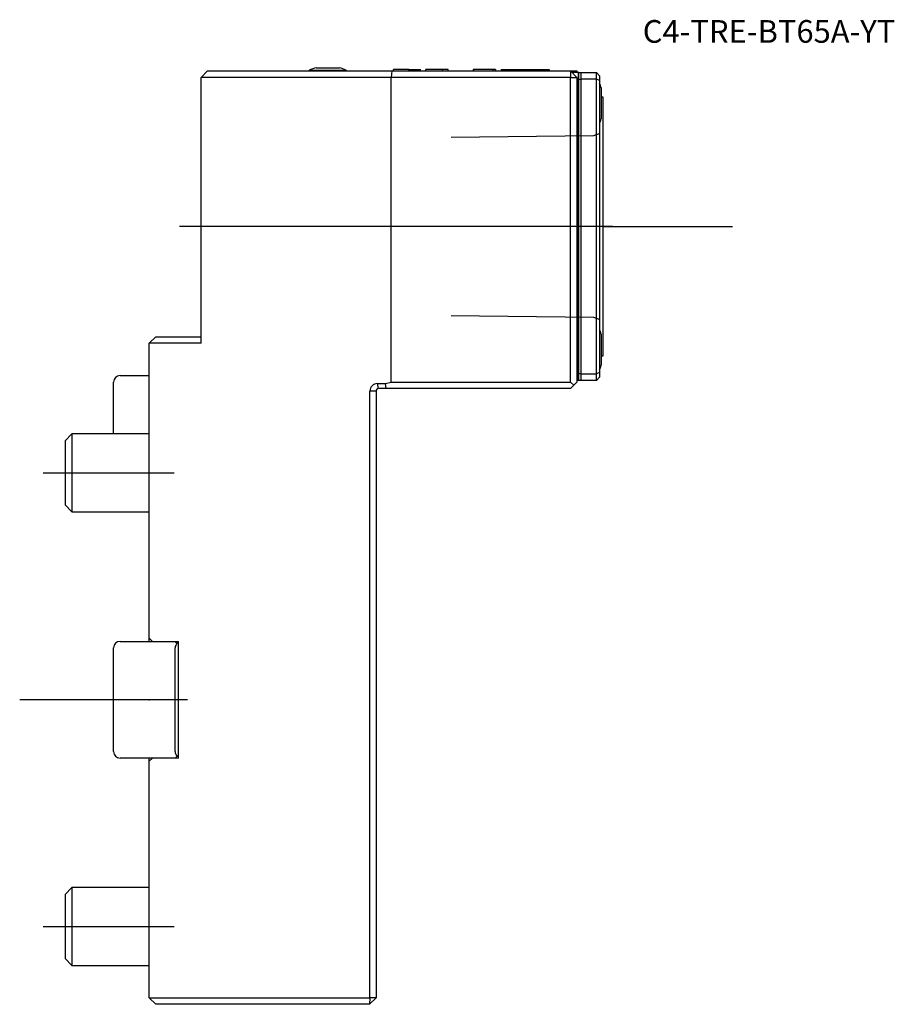
# Model space of a CAD drawing. Units: millimetres. Extents: x -20 to 115, y -47 to 105.
import ezdxf
from ezdxf.enums import TextEntityAlignment as Align
from ezdxf.lldxf.tags import DXFTag

# ---------------------------------------------------------------- set-up
doc = ezdxf.new("R2010")
doc.units = ezdxf.units.MM
for name, color, linetype in [('1', 4, 'Continuous'), ('4', 2, 'CENTER'), ('80', 6, 'Continuous'), ('81', 3, 'Continuous'), ('82', 3, 'Continuous'), ('SK1', 4, 'Continuous'), ('SK3', 1, 'DASHED2'), ('SK4', 2, 'CENTER'), ('SK6', 5, 'Continuous')]:
    doc.layers.add(name, color=color, linetype=linetype)
doc.styles.add('SEACAD_txt_shx', font='txt.shx')
tags = doc.linetypes.add('CENTER', pattern=[50.8, 31.75, -6.35, 6.35, -6.35]).pattern_tags.tags
tags[10:11] = [DXFTag(74, 4), DXFTag(75, 0), DXFTag(340, '0'), DXFTag(46, 0.0), DXFTag(50, 0.0), DXFTag(44, 0.0), DXFTag(45, 0.0)]
tags[8:9] = [DXFTag(74, 4), DXFTag(75, 0), DXFTag(340, '0'), DXFTag(46, 0.0), DXFTag(50, 0.0), DXFTag(44, 0.0), DXFTag(45, 0.0)]
tags[6:7] = [DXFTag(74, 4), DXFTag(75, 0), DXFTag(340, '0'), DXFTag(46, 0.0), DXFTag(50, 0.0), DXFTag(44, 0.0), DXFTag(45, 0.0)]
tags[4:5] = [DXFTag(74, 4), DXFTag(75, 0), DXFTag(340, '0'), DXFTag(46, 0.0), DXFTag(50, 0.0), DXFTag(44, 0.0), DXFTag(45, 0.0)]
tags = doc.linetypes.add('DASHED2', pattern=[9.525, 6.35, -3.175]).pattern_tags.tags
tags[6:7] = [DXFTag(74, 4), DXFTag(75, 0), DXFTag(340, '0'), DXFTag(46, 0.0), DXFTag(50, 0.0), DXFTag(44, 0.0), DXFTag(45, 0.0)]
tags[4:5] = [DXFTag(74, 4), DXFTag(75, 0), DXFTag(340, '0'), DXFTag(46, 0.0), DXFTag(50, 0.0), DXFTag(44, 0.0), DXFTag(45, 0.0)]

# ---------------------------------------------------------------- blocks, each defined once
blk = doc.blocks.new('SEANNOT_GROUP')
at = {"layer": 'SK6', "style": 'SEACAD_txt_shx'}
blk.add_text('C4-TRE-BT65A-YT', height=3.5, dxfattribs=at).set_placement((76.16, 104.85), align=Align.TOP_LEFT)

msp = doc.modelspace()

# ---------------------------------------------------------------- linework, layer by layer
at = {"layer": '1'}
for p, q in [((25.75, 97.5), (29.35, 97.5)), ((42.63, 97.22), (42.63, 97)), ((45.23, 97), (45.23, 97.22)), ((46.13, 97), (46.13, 97.22)), ((50, 97.22), (50, 97)), ((50.05, 97.22), (50.05, 97.2)), ((52.25, 97.2), (52.25, 97.22)), ((52.31, 97.2), (52.31, 97.22)), ((53.45, 97), (53.45, 97.22)), ((53.5, 97), (53.5, 97.22)), ((55.05, 97.22), (55.05, 97.2)), ((55.05, 97.22), (55.05, 97.2)), ((55.07, 97.22), (55.07, 97.2)), ((56.88, 97.2), (56.88, 97.22)), ((57.55, 97.2), (57.55, 97.22)), ((58.66, 97.22), (58.66, 97.2)), ((60.68, 97.2), (60.68, 97.22)), ((9, 97), (8, 96)), ((8, 55), (8, 96)), ((37.32, 96), (8, 96)), ((9, 97), (37.45, 97)), ((24.7, 97.13), (30.4, 97.13)), ((24.7, 97.13), (24.7, 97)), ((30.4, 97), (30.4, 97.13)), ((37.45, 97), (37.32, 96)), ((65, 96), (37.32, 96)), ((37.32, 49), (37.32, 96)), ((37.45, 97), (65, 97)), ((40.06, 97.2), (37.68, 97.2)), ((37.68, 97), (37.68, 97.2)), ((40.06, 97.2), (41.88, 97.2)), ((40.06, 97), (40.06, 97.2)), ((41.88, 97), (41.88, 97.2)), ((45.23, 97.2), (42.69, 97.2)), ((42.69, 97), (42.69, 97.2)), ((46.12, 97.2), (45.27, 97.2)), ((46.12, 97), (46.12, 97.2)), ((50.02, 97.2), (50, 97.2)), ((50.05, 97.2), (50.05, 97)), ((53.04, 97.2), (50.05, 97.2)), ((53.04, 97.2), (53.04, 97)), ((53.44, 97.2), (53.04, 97.2)), ((53.44, 97.2), (53.44, 97)), ((54.3, 97.2), (54.7, 97.2)), ((54.3, 97.2), (54.3, 97)), ((54.7, 97.2), (61.3, 97.2)), ((61.3, 97.2), (61.7, 97.2)), ((61.7, 97.2), (61.7, 97)), ((65, 97), (65.6, 97)), ((65, 97), (65, 96)), ((65, 97), (66, 96)), ((65, 96), (66, 96)), ((65, 49), (65, 96)), ((65.8, 96.75), (65.25, 96.75)), ((65.6, 97), (66, 97)), ((65.6, 96.75), (65.6, 97)), ((66.2, 96.75), (65.8, 96.75)), ((66, 97), (66, 96.75)), ((66, 96), (66, 49)), ((66.3, 96.75), (66.2, 96.75)), ((66.2, 96.75), (66.2, 49.25)), ((66.3, 96.75), (66.6, 96.75)), ((66.3, 95.63), (66.3, 96.75)), ((66.6, 95.75), (66.3, 95.63)), ((66.6, 96.75), (69, 96.75)), ((66.6, 96.75), (66.6, 95.75)), ((66.6, 95.75), (66.6, 50.25)), ((69, 95.75), (66.6, 95.75)), ((69, 95.75), (69, 96.75)), ((69.5, 96.25), (69, 96.75)), ((69, 50.25), (69, 95.75)), ((69.5, 95.54), (69, 95.75)), ((69.5, 96.25), (69.5, 95.54)), ((66.3, 50.37), (66.3, 95.63)), ((69.5, 95.54), (69.5, 50.46)), ((69.75, 94.4), (69.75, 89.6)), ((70, 93), (70, 53)), ((69.75, 56.4), (69.75, 51.6)), ((1, 56), (0, 55)), ((0, 9.5), (0, 55)), ((8, 55), (0, 55)), ((1, 56), (8, 56)), ((66.3, 49.25), (66.3, 50.37)), ((66.3, 50.37), (66.6, 50.25)), ((66.6, 50.25), (69, 50.25)), ((66.6, 50.25), (66.6, 49.25)), ((69.5, 50.46), (69, 50.25)), ((69, 49.25), (69, 50.25)), ((69.5, 50.46), (69.5, 49.75)), ((35.2, 48.77), (36.45, 48.77)), ((35.4, 48), (35.2, 48.77)), ((36.45, 48.77), (37.32, 49)), ((36.55, 48), (36.45, 48.77)), ((37.32, 49), (65, 49)), ((65, 49), (65.5, 48.5)), ((65.5, 48.5), (66, 49)), ((66.2, 49.25), (66, 49.25)), ((66.3, 49.25), (66.2, 49.25)), ((66.6, 49.25), (66.3, 49.25)), ((69, 49.25), (66.6, 49.25)), ((69, 49.25), (69.5, 49.75)), ((34.03, -46), (34.03, 47.6)), ((35, 47.6), (34.03, 47.6)), ((35, 47.6), (35, -46)), ((36.55, 48), (35.4, 48)), ((65, 48), (36.55, 48)), ((65, 48), (65.5, 48.5)), ((0, 9), (0, 9.5)), ((0, 9.5), (0.5, 9)), ((0.5, 9), (4.5, 9)), ((4, 9), (4.29, 8.71)), ((4, -8), (4, 8)), ((4.5, 8.5), (4.29, 8.71)), ((4.5, -9), (4.5, 9)), ((0, -9.5), (0, -9)), ((0.5, -9), (0, -9.5)), ((4.5, -9), (0.5, -9)), ((4.29, -8.71), (4, -9)), ((4.29, -8.71), (4.5, -8.5)), ((0, -46), (0, -9.5)), ((0, -46), (34.03, -46)), ((1, -47), (0, -46)), ((34, -47), (1, -47)), ((34.03, -46), (34, -47)), ((35, -46), (34, -47)), ((35, -46), (34.03, -46))]:
    msp.add_line(p, q, dxfattribs=at)
for centre, radius, start, end in [((27.55, 90.74), 7, 104.9006, 114.0255), ((27.55, 90.74), 7, 65.9745, 75.0994), ((62.12, 92), 8, 17.4576, 22.6776), ((70, 93.5), 0.5, 240, 270), ((62.12, 92), 8, 337.3224, 342.5424), ((62.12, 54), 8, 17.4576, 22.6776), ((70, 52.5), 0.5, 90, 120), ((62.12, 54), 8, 337.3224, 342.5424), ((35.21, 47.59), 1.17, 90.3037, 179.6963), ((35.4, 47.6), 0.4, 90, 180), ((5, 8), 1, 135, 180), ((5, -8), 1, 180, 225)]:
    msp.add_arc(centre, radius, start, end, dxfattribs=at)
at = {"layer": '4'}
msp.add_line((71.5, 73), (45.18, 73), dxfattribs=at)
at = {"layer": '80'}
msp.add_line((0, 0), (-20, 0), dxfattribs=at)
msp.add_point((0, 0), dxfattribs=at)
at = {"layer": '81'}
msp.add_line((70, 73), (90, 73), dxfattribs=at)
msp.add_point((70, 73), dxfattribs=at)
at = {"layer": '82'}
msp.add_line((70, 73), (90, 73), dxfattribs=at)
msp.add_point((70, 73), dxfattribs=at)
at = {"layer": 'SK1'}
for p, q in [((-5.5, 41), (-5.5, 49)), ((-4.5, 50), (0, 50)), ((-11.93, 41), (-13, 39.93)), ((-13, 39.93), (-13, 30.07)), ((-11.93, 41), (-11.93, 29)), ((0, 41), (-11.93, 41)), ((-13, 30.07), (-11.93, 29)), ((-11.93, 29), (0, 29)), ((-5.5, 0), (-5.5, 8)), ((-4.5, 9), (0.5, 9)), ((-5.5, -8), (-5.5, 0)), ((0.5, -9), (-4.5, -9)), ((-11.93, -29), (-13, -30.07)), ((-13, -30.07), (-13, -39.93)), ((-11.93, -29), (-11.93, -41)), ((0, -29), (-11.93, -29)), ((-13, -39.93), (-11.93, -41)), ((-11.93, -41), (0, -41))]:
    msp.add_line(p, q, dxfattribs=at)
for centre, start, end in [((-4.5, 49), 90, 180), ((-4.5, 8), 90, 180), ((-4.5, -8), 180, 270)]:
    msp.add_arc(centre, 1, start, end, dxfattribs=at)
at = {"layer": 'SK3'}
for p, q in [((68.55, 87.01), (46.6, 86.73)), ((69.51, 87.36), (68.55, 87.01)), ((46.6, 59.27), (68.55, 58.99)), ((68.55, 58.99), (69.51, 58.65))]:
    msp.add_line(p, q, dxfattribs=at)
at = {"layer": 'SK4'}
for p, q in [((71.5, 73), (4.64, 73)), ((-16.37, 35), (3.84, 35)), ((5.88, 0), (-8.81, 0)), ((-16.37, -35), (3.84, -35))]:
    msp.add_line(p, q, dxfattribs=at)

# ---------------------------------------------------------------- block references
at = {"layer": 'SK6'}
msp.add_blockref('SEANNOT_GROUP', (0, 0), dxfattribs=at)

doc.saveas('drawing.dxf')
